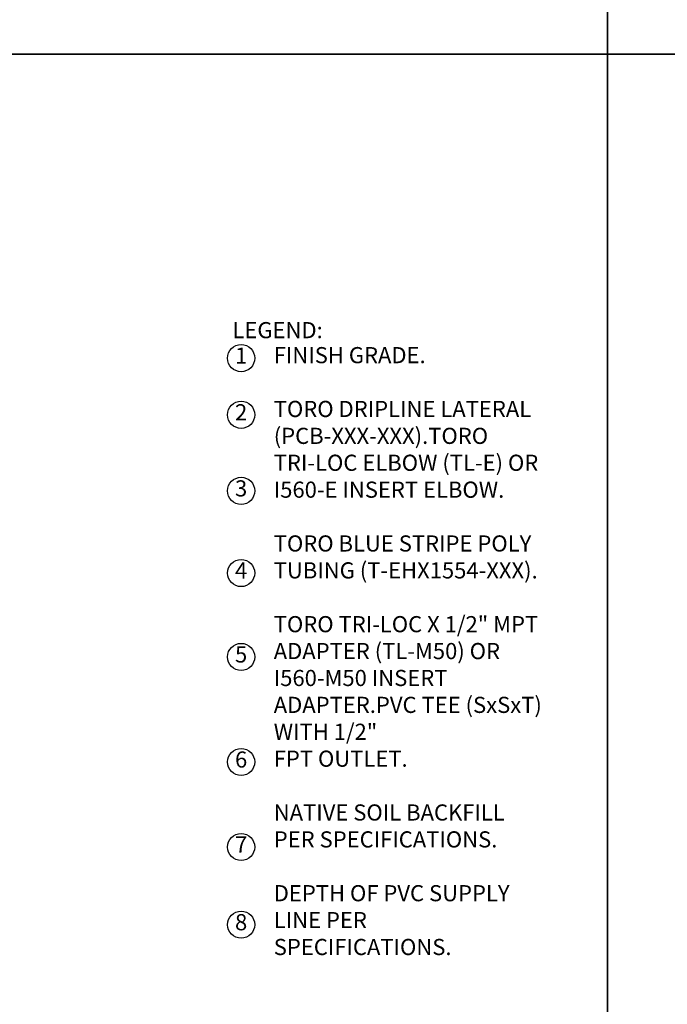
# Model space of a CAD drawing. Extents: x -111 to 1410, y -499 to 291.
# Drawn here: x 453 to 549, y -389 to -244 of the extents above; entities that cross this region are included whole.
import ezdxf

# ---------------------------------------------------------------- set-up
doc = ezdxf.new("R2010")
doc.units = 0
doc.header["$LTSCALE"] = 10
doc.header["$MEASUREMENT"] = 0
doc.layers.get('0').update_dxf_attribs({"linetype": 'CONTINUOUS'})
doc.layers.add('CADdetails-7-VERYFINE', color=7, linetype='CONTINUOUS')
doc.styles.add('CADdetails-NOTES', font='ARIALN.TTF', dxfattribs={"height": 2.38})

msp = doc.modelspace()

# ---------------------------------------------------------------- linework, layer by layer
for points in [[(324, -2.196), (540, -2.196), (540, -249.137), (324, -249.137)], [(540, -2.196), (756, -2.196), (756, -249.137), (540, -249.137)], [(324, -249.137), (540, -249.137), (540, -496.078), (324, -496.078)], [(540, -249.137), (756, -249.137), (756, -496.078), (540, -496.078)]]:
    msp.add_lwpolyline(points, close=True)
at = {"layer": 'CADdetails-7-VERYFINE'}
for centre in [(485.98, -293.981), (485.98, -302.33), (485.98, -313.554), (485.98, -325.666), (485.98, -338.041), (485.98, -353.528), (485.98, -366.063), (485.98, -377.517)]:
    msp.add_circle(centre, 2.004, dxfattribs=at)

# ---------------------------------------------------------------- texts
at = {"layer": 'CADdetails-7-VERYFINE', "char_height": 2.38, "style": 'CADdetails-NOTES'}
for s, insert, width, attachment_point in [('LEGEND:', (484.698, -288.664), 23.17334, 1), ('1', (485.98, -293.922), 4.00739, 5), ('FINISH GRADE.\\P\\PTORO DRIPLINE LATERAL (PCB-XXX-XXX).\\P\\PTORO TRI-LOC ELBOW (TL-E) OR I560-E INSERT ELBOW.\\P\\PTORO BLUE STRIPE POLY TUBING (T-EHX1554-XXX).\\P\\PTORO TRI-LOC X 1/2" MPT ADAPTER (TL-M50) OR I560-M50 INSERT ADAPTER.\\P\\PPVC TEE (SxSxT) WITH 1/2"\\PFPT OUTLET.\\P\\PNATIVE SOIL BACKFILL PER SPECIFICATIONS.\\P\\PDEPTH OF PVC SUPPLY LINE PER SPECIFICATIONS.', (490.787, -292.35), 40.17276, 1), ('2', (485.98, -302.272), 4.00739, 5), ('3', (485.98, -313.495), 4.00739, 5), ('4', (485.98, -325.608), 4.00739, 5), ('5', (485.98, -337.982), 4.00739, 5), ('6', (485.98, -353.47), 4.00739, 5), ('7', (485.98, -366.004), 4.00739, 5), ('8', (485.98, -377.459), 4.00739, 5)]:
    msp.add_mtext(s, dxfattribs=dict(at, insert=insert, width=width, attachment_point=attachment_point))

doc.saveas('drawing.dxf')
